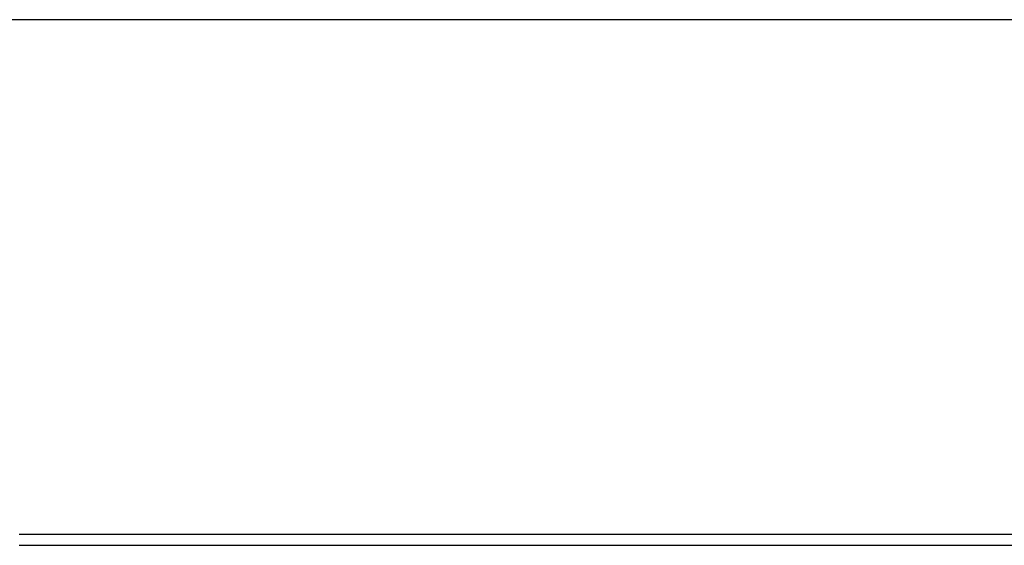
# Model space of a CAD drawing. Units: millimetres. Extents: x -473476 to -151539, y -132182 to -30428.
# Drawn here: x -212121 to -211211, y -57897 to -57411 of the extents above; entities that cross this region are included whole.
import ezdxf

# ---------------------------------------------------------------- set-up
doc = ezdxf.new("R2010")
doc.units = ezdxf.units.MM
doc.layers.add('GIY-CEPHE', color=143, linetype='Continuous')

msp = doc.modelspace()

# ---------------------------------------------------------------- linework, layer by layer
at = {"color": 0}
for p, q in [((-211911.47, -57886.52), (-211695.48, -57886.52)), ((-211696.47, -57886.52), (-211666.47, -57886.52)), ((-211666.47, -57886.52), (-211636.47, -57886.52)), ((-211637.48, -57886.52), (-211421.47, -57886.52)), ((-211241.47, -57886.52), (-211211.47, -57886.52)), ((-211211.47, -57886.52), (-210995.48, -57886.52)), ((-211211.47, -57886.52), (-211181.47, -57886.52)), ((-211911.48, -57896.52), (-211696.47, -57896.52)), ((-211696.47, -57896.52), (-211666.48, -57896.52)), ((-211666.48, -57896.52), (-211636.47, -57896.52)), ((-211636.47, -57896.52), (-211421.48, -57896.52)), ((-211241.47, -57896.52), (-211211.48, -57896.52)), ((-211211.48, -57896.52), (-210996.47, -57896.52)), ((-211211.48, -57896.52), (-211181.47, -57896.52))]:
    msp.add_line(p, q, dxfattribs=at)
at = {"color": 0, "linetype": 'Continuous'}
msp.add_lwpolyline([(-214257.38, -63044.05), (-210408.09, -63081.66), (-209342.11, -65756.11), (-204259.21, -63394.32), (-206016.04, -58708.89), (-206779.18, -57814.21), (-207888.88, -57411.12), (-215918.12, -57411.12), (-216106.61, -57676.75)], close=True, dxfattribs=at)
at = {"layer": 'GIY-CEPHE', "color": 0}
for p, q in [((-212121.47, -57886.52), (-211911.47, -57886.52)), ((-211421.47, -57886.52), (-211211.47, -57886.52)), ((-212121.48, -57896.52), (-211911.48, -57896.52)), ((-211421.48, -57896.52), (-211211.48, -57896.52))]:
    msp.add_line(p, q, dxfattribs=at)

doc.saveas('drawing.dxf')
